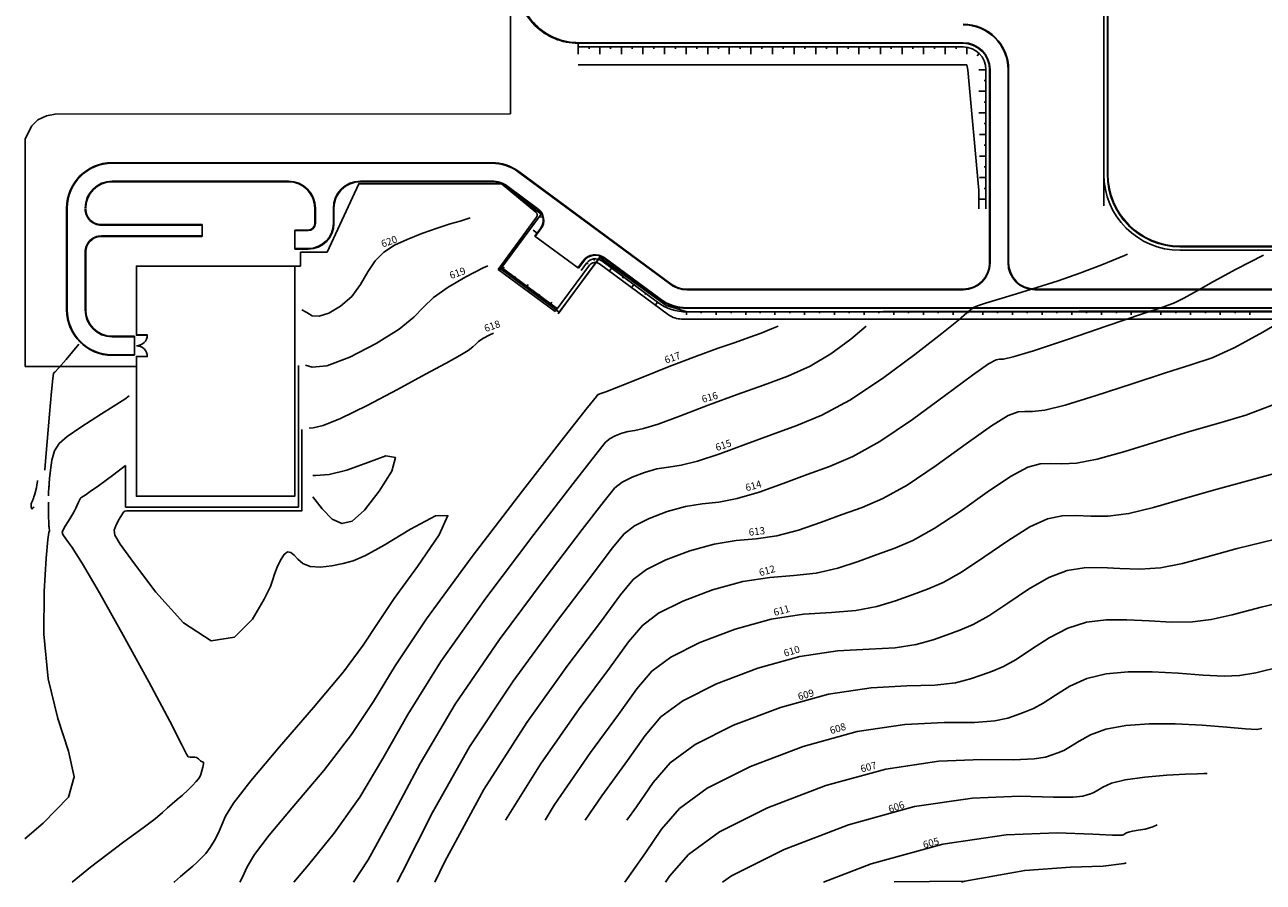
# Model space of a CAD drawing. Units: metres. Extents: x -1918 to 1741, y -295 to 546.
# Drawn here: x 1549 to 1652, y -295 to -224 of the extents above; entities that cross this region are included whole.
import ezdxf

# ---------------------------------------------------------------- set-up
doc = ezdxf.new("R2010")
doc.units = ezdxf.units.M
doc.header["$LTSCALE"] = 0.1
doc.header["$MEASUREMENT"] = 0
for name, color, linetype in [('CIVIL_GUIA RUA', 1, 'Continuous'), ('CIVIL_TALUDE', 32, 'Continuous'), ('MATRIZ-XREF RIBEIRÃO PRETO$0$S-02-CERCA', 1, 'MATRIZ-XREF RIBEIRÃO PRETO$0$FENCELINE1'), ('MATRIZ-XREF RIBEIRÃO PRETO$0$S-301(Curvas Trabajadas)', 7, 'Continuous')]:
    doc.layers.add(name, color=color, linetype=linetype)
doc.styles.add('MATRIZ-XREF RIBEIRÃO PRETO$0$ROMANS', font='romans')
doc.styles.add('MATRIZ-XREF RIBEIRÃO PRETO$0$Standard', font='romans.shx')
doc.linetypes.add('MATRIZ-XREF RIBEIRÃO PRETO$0$ALAMBRADO', pattern='A,5,-4,["XX",MATRIZ-XREF RIBEIRÃO PRETO$0$Standard,S=1.2,R=0,X=-2.8,Y=-0.6],-0.3', length=9.3)
doc.linetypes.add('MATRIZ-XREF RIBEIRÃO PRETO$0$FENCELINE1', pattern='A,6.35,-2.54,[133,ltypeshp.shx,S=2.54,R=0,X=-2.54,Y=0],-2.54,25.4', length=36.83)

msp = doc.modelspace()

# ---------------------------------------------------------------- linework, layer by layer
at = {"layer": 'CIVIL_GUIA RUA'}
for p, q in [((1638.54772, -219.31533), (1638.54773, -238.76038)), ((1638.84772, -219.31533), (1638.84773, -236.1162, 0)), ((1638.89272, -219.31533), (1638.89273, -236.1162, 0)), ((1594.72522, -225.19245, 0), (1626.81783, -225.19241)), ((1594.72522, -225.49245, 0), (1626.81783, -225.49241)), ((1594.77022, -225.14745, 0), (1626.81783, -225.14741)), ((1628.72283, -227.39741), (1628.72283, -239.00666)), ((1629.02283, -227.39741), (1629.02283, -243.50039)), ((1629.06783, -227.39741), (1629.06783, -243.50039)), ((1630.56783, -227.39741), (1630.56784, -243.50411)), ((1630.61283, -227.39741), (1630.61284, -243.50407)), ((1563.37522, -240.31631, 0), (1554.96667, -240.31631, 0)), ((1563.37522, -240.36131, 0), (1554.96667, -240.36131, 0)), ((1554.96667, -241.26132, 0), (1563.37522, -241.26132, 0)), ((1554.96667, -241.30632, 0), (1563.37522, -241.30632, 0)), ((1571.09163, -242.366), (1571.09163, -240.776)), ((1571.09163, -240.776), (1572.21034, -240.776, 0)), ((1571.09163, -240.821), (1572.21034, -240.821, 0)), ((1572.21034, -242.321, 0), (1571.09163, -242.321)), ((1572.21222, -242.366), (1571.09163, -242.366)), ((1644.89273, -242.1162, 0), (1677.66495, -242.1162, 0)), ((1644.89273, -242.1612, 0), (1677.66495, -242.1612, 0)), ((1644.89273, -242.4612, 0), (1677.66495, -242.4612, 0)), ((1603.78314, -245.70539), (1603.99782, -245.70539)), ((1603.78314, -245.75039), (1603.99782, -245.75039)), ((1603.99782, -245.70539), (1626.81783, -245.70539)), ((1603.99782, -245.75039), (1626.81783, -245.75039)), ((1632.81783, -245.70539), (1685.50995, -245.70539)), ((1632.81783, -245.75039), (1685.50995, -245.75039)), ((1603.78314, -247.25039), (1685.50995, -247.25039)), ((1603.78314, -247.29539), (1685.50995, -247.29539)), ((1603.78314, -247.59539), (1685.50995, -247.59191))]:
    msp.add_line(p, q, dxfattribs=at)
for points in [[(1587.53452, -235.19581), (1555.85436, -235.19581)], [(1587.51722, -235.15077), (1555.86142, -235.15077)], [(1602.4464, -245.31026), (1589.74512, -235.92932)], [(1602.47313, -245.27406), (1589.77186, -235.89312)], [(1570.56031, -236.69581), (1555.86663, -236.69584)], [(1570.56934, -236.74083), (1555.86663, -236.74084)], [(1587.53065, -236.74081), (1576.55293, -236.74082)], [(1587.53062, -236.69581), (1576.56031, -236.69581)], [(1591.34188, -239.02938), (1588.82723, -237.17209)], [(1552.07163, -238.9458), (1552.07151, -247.42531)], [(1552.11667, -238.9458), (1552.11655, -247.42531)], [(1572.76527, -238.94577), (1572.7653, -240.22776)], [(1572.81031, -238.94577), (1572.81034, -240.221)], [(1574.31035, -238.94577), (1574.31034, -240.221)], [(1574.35534, -240.221), (1574.35535, -238.94577)], [(1563.37522, -240.31631), (1563.37522, -241.30632)], [(1591.1115, -241.2854), (1594.73607, -243.96244)], [(1553.61667, -242.61132), (1553.61655, -247.4426)], [(1553.66167, -242.61132), (1553.66159, -247.42531)], [(1557.72926, -249.63026), (1555.85437, -249.63024)], [(1557.72926, -249.67527), (1555.86655, -249.67527)], [(1557.72926, -251.22031), (1557.72926, -249.63026)], [(1557.72926, -251.17527), (1555.8421, -251.17527)], [(1557.72926, -251.22031), (1555.84916, -251.22031)]]:
    msp.add_lwpolyline(points, dxfattribs=at)
for points in [[(1591.1115, -241.2854), (1591.58476, -240.64463, 0.414213562), (1591.34188, -239.02938), (1588.82723, -237.17209)], [(1591.1477, -241.31213), (1591.62096, -240.67137, 0.414213562), (1591.36862, -238.99318), (1588.85396, -237.1359)], [(1601.55524, -246.51684), (1596.88752, -243.06934, 0.414213562), (1595.14639, -243.33114), (1594.69987, -243.9357)], [(1601.5285, -246.55303), (1596.86078, -243.10554, 0.414213562), (1595.18259, -243.35787), (1594.73607, -243.96244)], [(1601.35027, -246.79435), (1596.68255, -243.34685, 0.414213562), (1595.42391, -243.53611), (1594.97739, -244.14067)]]:
    msp.add_lwpolyline(points, format="xyb", dxfattribs=at)
at = {"layer": 'CIVIL_GUIA RUA', "extrusion": (1.75354e-08, 2.09506e-08, 1)}
msp.add_arc((1594.72521, -220.09245, 0.00002), 5.1, 180, 270.0000707, dxfattribs=at)
at = {"layer": 'CIVIL_GUIA RUA', "extrusion": (1.87019e-08, 2.23839e-08, 1)}
msp.add_arc((1594.77021, -220.04745, 0.00003), 5.1, 180, 270.0000707, dxfattribs=at)
at = {"layer": 'CIVIL_GUIA RUA'}
for centre, radius, start, end in [((1626.81783, -227.39741), 3.79499, 0, 90), ((1626.81783, -227.39741), 3.74999, 0, 90), ((1626.81783, -227.39741), 2.25, 0, 90), ((1626.81783, -227.39741), 2.205, 0, 90), ((1626.81783, -227.39741), 1.905, 0, 90), ((1555.86663, -238.9458), 3.795, 90, 180), ((1555.86663, -238.9458), 3.75, 90, 180), ((1587.51722, -238.94577), 3.795, 53.5510746, 90), ((1587.51722, -238.94577), 3.75, 53.5510746, 90), ((1644.89273, -236.1162, 0), 6.345, 180.0000293, 270), ((1644.89273, -236.1162, 0), 6.045, 180.0000293, 270), ((1644.89273, -236.1162, 0), 6, 180.0000293, 270), ((1555.86663, -238.9458), 2.24996, 90, 180), ((1555.86663, -238.9458), 2.20496, 90, 180), ((1570.56031, -238.94577), 2.24996, 0, 90), ((1570.56031, -238.94577), 2.20496, 0, 90), ((1576.56031, -238.94577), 2.24996, 90, 180), ((1576.56031, -238.94577), 2.20496, 90, 180), ((1587.51722, -238.94577), 2.25, 53.5510746, 90), ((1587.51722, -238.94577), 2.205, 53.5510746, 90), ((1554.96667, -239.01131), 1.35, 180, 270.000004), ((1554.96667, -239.01131), 1.305, 180, 270.000004), ((1572.21034, -240.221), 0.6, 270, 0), ((1572.21034, -240.221), 2.1, 270, 0), ((1572.21034, -240.221), 2.145, 270, 0), ((1572.21034, -240.221), 0.555, 270, 0), ((1554.96667, -242.61132), 1.35, 89.999996, 180), ((1554.96667, -242.61132), 1.305, 89.999996, 180), ((1626.81783, -243.50039), 2.25, 270, 0), ((1626.81783, -243.50039), 2.205, 270, 0), ((1632.81783, -243.50039), 2.25, 180, 270), ((1632.81783, -243.50039), 2.205, 180, 270), ((1603.78314, -243.50039), 2.25, 233.5510746, 270), ((1603.78314, -243.50039), 2.205, 233.5510746, 270), ((1603.78314, -243.50039), 3.795, 233.5510746, 270), ((1603.78314, -243.50039), 3.75, 233.5510746, 270), ((1555.86655, -247.42531), 3.79504, 180, 270), ((1555.86655, -247.42531), 3.75004, 180, 270), ((1555.86655, -247.42531), 2.24996, 180, 270), ((1555.86655, -247.42531), 2.20496, 180, 270), ((1603.78314, -243.50039), 4.095, 233.5510746, 270)]:
    msp.add_arc(centre, radius, start, end, dxfattribs=at)
at = {"layer": 'CIVIL_TALUDE'}
for p, q in [((1594.72522, -225.49245, 0), (1594.72522, -225.19245, 0)), ((1594.72522, -226.09245, 0), (1594.72522, -225.49245, 0)), ((1595.62522, -225.64245, 0), (1595.62522, -225.49245, 0)), ((1596.52522, -226.09245, 0), (1596.52522, -225.49245, 0)), ((1597.42522, -225.64245, 0), (1597.42522, -225.49245, 0)), ((1598.32522, -226.09245, 0), (1598.32522, -225.49245, 0)), ((1599.22522, -225.64245, 0), (1599.22522, -225.49245, 0)), ((1600.12522, -226.09244, 0), (1600.12522, -225.49244, 0)), ((1601.02522, -225.64244, 0), (1601.02522, -225.49244, 0)), ((1601.92522, -226.09244, 0), (1601.92522, -225.49244, 0)), ((1602.82522, -225.64244, 0), (1602.82522, -225.49244, 0)), ((1603.72522, -226.09244, 0), (1603.72522, -225.49244, 0)), ((1604.62522, -225.64244, 0), (1604.62522, -225.49244, 0)), ((1605.52522, -226.09244, 0), (1605.52522, -225.49244, 0)), ((1606.42522, -225.64244, 0), (1606.42522, -225.49244, 0)), ((1607.32522, -226.09244, 0), (1607.32522, -225.49244, 0)), ((1608.22522, -225.64243, 0), (1608.22522, -225.49243, 0)), ((1609.12522, -226.09243, 0), (1609.12522, -225.49243, 0)), ((1610.02522, -225.64243, 0), (1610.02522, -225.49243, 0)), ((1610.92522, -226.09243, 0), (1610.92522, -225.49243, 0)), ((1611.82522, -225.64243, 0), (1611.82522, -225.49243, 0)), ((1612.72522, -226.09243, 0), (1612.72522, -225.49243, 0)), ((1613.62522, -225.64243, 0), (1613.62522, -225.49243, 0)), ((1614.52522, -226.09243, 0), (1614.52522, -225.49243, 0)), ((1615.42522, -225.64243, 0), (1615.42522, -225.49243, 0)), ((1616.32522, -226.09242, 0), (1616.32522, -225.49242, 0)), ((1617.22522, -225.64242, 0), (1617.22522, -225.49242, 0)), ((1618.12522, -226.09242, 0), (1618.12522, -225.49242, 0)), ((1619.02522, -225.64242, 0), (1619.02522, -225.49242, 0)), ((1619.92522, -226.09242, 0), (1619.92522, -225.49242, 0)), ((1620.82522, -225.64242, 0), (1620.82522, -225.49242, 0)), ((1621.72522, -226.09242, 0), (1621.72522, -225.49242, 0)), ((1622.62522, -225.64242, 0), (1622.62522, -225.49242, 0)), ((1623.52522, -226.09242, 0), (1623.52522, -225.49242, 0)), ((1624.42522, -225.64241, 0), (1624.42522, -225.49241, 0)), ((1625.32522, -226.09241, 0), (1625.32522, -225.49241, 0)), ((1626.22522, -225.64241, 0), (1626.22522, -225.49241, 0)), ((1627.12522, -226.09241, 0), (1627.12522, -225.51737, 0)), ((1627.98721, -226.22803), (1628.16487, -226.05037)), ((1627.12522, -226.99241, 0), (1594.72522, -226.99245, 0)), ((1627.12522, -226.99241, 0), (1627.22283, -227.39741)), ((1627.22283, -227.39741), (1628.12283, -237.47528)), ((1628.12283, -227.39741), (1628.72283, -227.39741)), ((1628.12283, -229.19741), (1628.72283, -229.19741)), ((1628.57283, -228.29741), (1628.72283, -228.29741)), ((1628.57283, -230.09741), (1628.72283, -230.09741)), ((1628.12283, -230.99741), (1628.72283, -230.99741)), ((1628.57283, -231.89741), (1628.72283, -231.89741)), ((1628.18732, -232.79741), (1628.72283, -232.79741)), ((1628.57283, -233.69741), (1628.72283, -233.69741)), ((1628.18732, -234.59741), (1628.72283, -234.59741)), ((1628.18732, -236.39741), (1628.72283, -236.39741)), ((1628.57283, -235.49741), (1628.72283, -235.49741)), ((1591.1844, -239.28601), (1588.31259, -236.88921)), ((1628.12283, -239.00666), (1628.12283, -237.47528)), ((1628.57283, -237.29741), (1628.72283, -237.29741)), ((1590.30601, -238.47356), (1590.33282, -238.43726)), ((1628.18732, -238.19741), (1628.72283, -238.19741)), ((1591.28364, -239.20567), (1591.30308, -239.18832)), ((1591.45334, -239.70341), (1591.77278, -239.66497)), ((1590.96672, -240.78355), (1591.30023, -241.02987)), ((1595.43681, -243.51907), (1595.55746, -243.60818)), ((1596.03437, -243.16971), (1596.04335, -243.31603)), ((1596.80941, -243.0676), (1596.73903, -243.16289)), ((1571.09163, -243.77916), (1571.55887, -243.77916)), ((1588.03812, -244.05086), (1592.81233, -247.577)), ((1588.12724, -243.9302), (1593.14276, -247.63457)), ((1588.21636, -243.80954), (1592.99056, -247.33568)), ((1588.55579, -243.85579), (1588.45809, -243.98808)), ((1589.50237, -244.65714), (1589.45352, -244.72328)), ((1597.49758, -243.94882), (1597.35682, -244.13941)), ((1598.49301, -244.68403), (1598.42263, -244.77932)), ((1590.54665, -245.32621), (1590.44895, -245.45849)), ((1599.35941, -245.32394), (1599.21865, -245.51453)), ((1591.49323, -246.12755), (1591.44437, -246.1937)), ((1600.35484, -246.05914), (1600.28446, -246.15444)), ((1592.53751, -246.79662), (1592.4398, -246.9289)), ((1601.35027, -246.79435), (1601.2095, -246.98494)), ((1603.75346, -247.59539), (1603.75346, -247.83233)), ((1604.99096, -247.59539), (1604.99096, -247.71386)), ((1606.22846, -247.59539), (1606.22846, -247.83233)), ((1607.46596, -247.59539), (1607.46596, -247.71386)), ((1608.70346, -247.59539), (1608.70346, -247.83233)), ((1609.89393, -247.59539), (1609.89393, -247.71386)), ((1611.13143, -247.59539), (1611.13143, -247.83233)), ((1612.36893, -247.59539), (1612.36893, -247.71386)), ((1613.60643, -247.59539), (1613.60643, -247.83233)), ((1614.84393, -247.59539), (1614.84393, -247.71386)), ((1616.08143, -247.59539), (1616.08143, -247.83233)), ((1617.31893, -247.59539), (1617.31893, -247.71386)), ((1618.55643, -247.59539), (1618.55643, -247.83233)), ((1619.79393, -247.59539), (1619.79393, -247.71386)), ((1621.03143, -247.59539), (1621.03143, -247.83233)), ((1622.26893, -247.59539), (1622.26893, -247.71386)), ((1623.50643, -247.59539), (1623.50643, -247.83233)), ((1624.74393, -247.59539), (1624.74393, -247.71386)), ((1625.98143, -247.59539), (1625.98143, -247.83233)), ((1627.21893, -247.59539), (1627.21893, -247.71386)), ((1628.45643, -247.59539), (1628.45643, -247.83233)), ((1629.69393, -247.59539), (1629.69393, -247.71386)), ((1630.93143, -247.59539), (1630.93143, -247.83233)), ((1632.16893, -247.59539), (1632.16893, -247.71386)), ((1633.40643, -247.59539), (1633.40643, -247.83233)), ((1634.64393, -247.59539), (1634.64393, -247.71386)), ((1635.88143, -247.59539), (1635.88143, -247.83233)), ((1637.11893, -247.59539), (1637.11893, -247.71386)), ((1638.35643, -247.59539), (1638.35643, -247.83233)), ((1639.59393, -247.59539), (1639.59393, -247.71386)), ((1640.83143, -247.59539), (1640.83143, -247.83233)), ((1642.06893, -247.59539), (1642.06893, -247.71386)), ((1643.30643, -247.59539), (1643.30643, -247.83233)), ((1644.54393, -247.59539), (1644.54393, -247.71386)), ((1645.78143, -247.59539), (1645.78143, -247.83233)), ((1647.01893, -247.59539), (1647.01893, -247.71386)), ((1648.25643, -247.59539), (1648.25643, -247.83233)), ((1649.49393, -247.59539), (1649.49393, -247.71386)), ((1650.73143, -247.59539), (1650.73143, -247.83233))]:
    msp.add_line(p, q, dxfattribs=at)
for points in [[(1588.15878, -244.13997), (1591.62941, -239.44093), (1588.35456, -236.90594)], [(1596.59683, -242.95796), (1593.05364, -247.75523)]]:
    msp.add_lwpolyline(points, dxfattribs=at)
for points in [[(1588.03812, -244.05086), (1591.24748, -239.70556, 0.414213562), (1591.1844, -239.28601)], [(1687.12407, -248.19539), (1603.3349, -248.19539, -0.16039301), (1602.26551, -247.84328), (1596.50432, -243.58817, 0.414213562), (1595.66522, -243.71434), (1592.81233, -247.577)]]:
    msp.add_lwpolyline(points, format="xyb", dxfattribs=at)
at = {"layer": 'MATRIZ-XREF RIBEIRÃO PRETO$0$S-02-CERCA', "linetype": 'MATRIZ-XREF RIBEIRÃO PRETO$0$ALAMBRADO', "ltscale": 10}
for p, q in [((1589.07021, -208.5479), (1589.07021, -231.06952)), ((1548.61431, -252.1505), (1548.61431, -233.15997)), ((1571.55887, -243.77916), (1571.55887, -242.60542)), ((1571.55887, -242.60542), (1573.80727, -242.60542))]:
    msp.add_line(p, q, dxfattribs=at)
at = {"layer": 'MATRIZ-XREF RIBEIRÃO PRETO$0$S-02-CERCA', "ltscale": 0.5}
msp.add_line((1557.89152, -252.1505), (1548.61431, -252.1505), dxfattribs=at)
at = {"layer": 'MATRIZ-XREF RIBEIRÃO PRETO$0$S-02-CERCA', "linetype": 'MATRIZ-XREF RIBEIRÃO PRETO$0$ALAMBRADO', "ltscale": 10}
for points in [[(1548.61431, -233.15997), (1549.17452, -232.09145), (1549.66238, -231.57132), (1550.3812, -231.24192), (1551.10326, -231.10047), (1589.06954, -231.07038)], [(1603.80067, -247.58687), (1603.80067, -247.58687), (1602.05375, -247.06495), (1596.53035, -243.04796), (1593.14276, -247.63457), (1588.2479, -244.01931), (1591.62941, -239.44093), (1588.36102, -236.90861), (1576.43221, -236.90594), (1573.80727, -242.60542)], [(1685.50995, -247.44365), (1603.80067, -247.58687)]]:
    msp.add_lwpolyline(points, dxfattribs=at)
at = {"layer": 'MATRIZ-XREF RIBEIRÃO PRETO$0$S-02-CERCA', "ltscale": 0.5}
for points in [[(1557.89152, -249.54028), (1557.89152, -243.77916), (1571.09163, -243.77916), (1571.09163, -262.97888), (1557.89152, -262.97888), (1557.89152, -251.31028)], [(1557.89152, -249.52528), (1558.79152, -249.52528), (1558.79152, -249.54028), (1557.89152, -249.54028), (1557.89152, -249.52528)], [(1557.89152, -251.32528), (1558.79152, -251.32528), (1558.79152, -251.31028), (1557.89152, -251.31028), (1557.89152, -251.32528)]]:
    msp.add_lwpolyline(points, dxfattribs=at)
for centre, start, end in [((1557.89152, -249.52528), 270, 0), ((1557.89152, -251.32528), 0, 90)]:
    msp.add_arc(centre, 0.9, start, end, dxfattribs=at)
at = {"layer": 'MATRIZ-XREF RIBEIRÃO PRETO$0$S-301(Curvas Trabajadas)'}
msp.add_line((1626.95143, -295.09307), (1621.05788, -295.13288), dxfattribs=at)
for points, elevation in [([(1550.24659, -260.81269), (1550.28223, -260.39362), (1550.45299, -258.4083), (1550.65064, -256.13745), (1550.82098, -254.22555), (1550.92471, -253.15315), (1550.98204, -252.74504), (1551.02804, -252.66206), (1551.1191, -252.58687), (1551.39683, -252.28939), (1552.02416, -251.56133), (1553.08671, -250.2977), (1553.09306, -250.29026)], 186.3), ([(1556.99152, -260.40421), (1556.99152, -263.87888), (1571.39163, -263.87888), (1571.39163, -252.07528)], 185.7), ([(1550.56544, -262.93632), (1550.57127, -262.56465), (1550.57127, -262.56465), (1550.57976, -262.37308), (1550.58759, -262.28909), (1550.59765, -262.1916), (1550.60332, -262.12072), (1550.61964, -261.92479), (1550.65534, -261.50505), (1550.72297, -260.8101), (1550.85038, -259.97786), (1551.06921, -259.19359), (1551.436, -258.5769), (1552.10674, -257.98475), (1553.26234, -257.20844), (1554.97954, -256.11384), (1556.9187, -254.865), (1557.29152, -254.61222)], 186), ([(1557.33895, -264.17888), (1571.69163, -264.17888), (1571.69163, -257.40461)], 185.4), ([(1553.21462, -263.16503), (1553.22639, -263.14756), (1553.26748, -263.11426), (1553.34306, -263.05876), (1553.4765, -262.96525), (1553.69074, -262.82292), (1554.04423, -262.58991), (1554.73738, -262.1002), (1556.00605, -261.15672), (1556.99152, -260.40421)], 185.7), ([(1549.64124, -261.67193), (1549.63324, -261.74446), (1549.59538, -262.01752), (1549.54817, -262.28146), (1549.48074, -262.57913), (1549.3937, -262.87985), (1549.34659, -263.0177)], 186.6)]:
    msp.add_lwpolyline(points, dxfattribs=dict(at, elevation=elevation))
for points in [[(1585.72517, -239.74861, 186), (1585.64327, -239.78809, 186), (1584.88037, -240.03892, 186), (1584.0556, -240.25971, 186), (1582.95632, -240.60516, 186), (1581.69244, -241.05534, 186), (1580.45453, -241.54668, 186), (1579.39613, -242.04141, 186), (1578.52274, -242.60514, 186), (1577.80285, -243.32928, 186), (1577.18993, -244.26534, 186), (1576.57732, -245.30521, 186), (1575.84333, -246.30087, 186), (1574.91887, -247.12003, 186), (1573.94516, -247.69339, 186), (1573.11601, -247.96737, 186), (1572.55341, -247.92018, 186), (1572.09207, -247.65712, 186), (1571.69163, -247.42789, 186)], [(1640.53483, -242.77028, 184.5), (1640.26034, -242.89828, 184.5), (1638.39539, -243.68559, 184.5), (1636.55833, -244.37517, 184.5), (1634.73334, -244.99679, 184.5), (1632.95124, -245.56466, 184.5), (1631.2619, -246.08491, 184.5), (1629.79131, -246.53125, 184.5), (1628.68452, -246.86932, 184.5), (1628.02962, -247.08372, 184.5), (1627.68686, -247.23493, 184.5), (1627.45954, -247.40239, 184.5), (1627.13378, -247.68788, 184.5), (1626.42718, -248.28246, 184.5), (1625.04016, -249.39953, 184.5), (1622.8052, -251.13891, 184.5), (1620.083, -253.14604, 184.5), (1617.36634, -254.95284, 184.5), (1615.0261, -256.21461, 184.5), (1612.94559, -257.0804, 184.5), (1610.88628, -257.82267, 184.5), (1608.69237, -258.64092, 184.5), (1606.53925, -259.4426, 184.5), (1604.68509, -260.06221, 184.5), (1603.30614, -260.39077, 184.5), (1602.25114, -260.54551, 184.5), (1601.28691, -260.70024, 184.5), (1600.24644, -260.98766, 184.5), (1599.22731, -261.37619, 184.5), (1598.39327, -261.79314, 184.5), (1597.77581, -262.28704, 184.5), (1596.87738, -263.39116, 184.5), (1595.06818, -265.75997, 184.5), (1591.9623, -269.80053, 184.5), (1588.14932, -274.93034, 184.5), (1584.46271, -280.31947, 184.5), (1581.54043, -285.26986, 184.5), (1579.23849, -289.61079, 184.5), (1577.21738, -293.30338, 184.5), (1575.98706, -295.17269, 184.5)], [(1651.84983, -242.87343, 184.2), (1649.57685, -244.03886, 184.2), (1647.70494, -245.05777, 184.2), (1646.26601, -245.87723, 184.2), (1645.22137, -246.4666, 184.2), (1644.44444, -246.84147, 184.2), (1643.45723, -247.20255, 184.2), (1641.69386, -247.79681, 184.2), (1638.83284, -248.77481, 184.2), (1635.53018, -249.90148, 184.2), (1632.68628, -250.84534, 184.2), (1630.97725, -251.35951, 184.2), (1630.18196, -251.53551, 184.2), (1629.855, -251.54948, 184.2), (1629.56468, -251.59601, 184.2), (1628.93429, -251.94349, 184.2), (1627.60086, -252.87879, 184.2), (1625.35404, -254.55268, 184.2), (1622.59398, -256.5717, 184.2), (1619.87345, -258.4063, 184.2), (1617.60928, -259.66235, 184.2), (1615.67453, -260.48729, 184.2), (1613.8063, -261.16396, 184.2), (1611.81612, -261.90263, 184.2), (1609.81312, -262.6233, 184.2), (1607.98087, -263.17339, 184.2), (1606.44099, -263.45795, 184.2), (1605.06735, -263.61246, 184.2), (1603.67187, -263.83004, 184.2), (1602.13805, -264.25374, 184.2), (1600.63569, -264.82649, 184.2), (1599.40618, -265.44114, 184.2), (1598.54466, -266.10714, 184.2), (1597.56126, -267.30021, 184.2), (1595.81989, -269.61261, 184.2), (1592.90569, -273.44003, 184.2), (1589.28876, -278.39172, 184.2), (1585.66047, -283.88032, 184.2), (1582.57469, -289.34954, 184.2), (1580.03537, -294.36737, 184.2), (1579.62426, -295.17269, 184.2)], [(1587.20034, -243.74845, 185.7), (1586.81052, -243.93033, 185.7), (1585.34843, -244.68299, 185.7), (1583.88199, -245.5351, 185.7), (1582.66091, -246.39393, 185.7), (1581.81758, -247.20218, 185.7), (1581.01506, -248.04438, 185.7), (1579.79913, -249.0405, 185.7), (1577.88713, -250.23433, 185.7), (1575.68276, -251.36487, 185.7), (1573.76131, -252.09495, 185.7), (1572.55382, -252.21393, 185.7), (1571.99163, -252.04124, 185.7)], [(1654.35462, -247.77785, 183.9), (1651.81432, -249.29779, 183.9), (1649.46935, -250.57412, 183.9), (1647.57977, -251.41869, 183.9), (1645.81345, -252.02544, 183.9), (1643.69023, -252.68384, 183.9), (1640.91359, -253.59096, 183.9), (1637.92169, -254.57438, 183.9), (1635.33636, -255.36928, 183.9), (1633.62155, -255.78197, 183.9), (1632.60986, -255.90321, 183.9), (1631.97597, -255.89491, 183.9), (1631.3984, -255.93324, 183.9), (1630.57071, -256.25151, 183.9), (1629.19028, -257.0973, 183.9), (1627.08182, -258.59847, 183.9), (1624.57941, -260.40385, 183.9), (1622.14451, -262.04255, 183.9), (1620.12253, -263.16425, 183.9), (1618.39473, -263.90095, 183.9), (1616.72633, -264.50524, 183.9), (1614.93986, -265.16434, 183.9), (1613.08698, -265.80399, 183.9), (1611.27665, -266.28457, 183.9), (1609.57584, -266.52513, 183.9), (1607.88355, -266.67941, 183.9), (1606.05682, -266.95984, 183.9), (1604.02965, -267.51983, 183.9), (1602.04407, -268.27679, 183.9), (1600.41909, -269.08915, 183.9), (1599.31351, -269.92725, 183.9), (1598.24515, -271.20926, 183.9), (1596.57161, -273.46525, 183.9), (1593.84908, -277.07953, 183.9), (1590.4282, -281.8531, 183.9), (1586.85824, -287.44117, 183.9), (1583.60896, -293.42923, 183.9), (1582.75885, -295.17269, 183.9)], [(1611.38564, -248.79539, 185.1), (1610.84257, -249.01879, 185.1), (1609.98238, -249.36292, 185.1), (1608.95901, -249.74537, 185.1), (1607.80449, -250.14185, 185.1), (1606.39823, -250.62257, 185.1), (1604.58153, -251.28138, 185.1), (1602.3072, -252.15935, 185.1), (1599.97432, -253.08645, 185.1), (1598.09352, -253.83985, 185.1), (1597.03645, -254.25641, 185.1), (1596.61873, -254.41162, 185.1), (1596.51701, -254.44064, 185.1), (1596.46323, -254.4555, 185.1), (1596.41056, -254.47558, 185.1), (1596.36746, -254.49713, 185.1), (1596.2381, -254.64682, 185.1), (1595.5096, -255.57306, 185.1), (1593.56475, -258.05468, 185.1), (1590.07552, -262.52153, 185.1), (1585.87044, -268.00757, 185.1), (1582.06718, -273.19777, 185.1), (1579.4719, -277.11049, 185.1), (1577.64472, -280.09763, 185.1), (1575.83424, -282.84447, 185.1), (1573.51039, -285.84211, 185.1), (1571.02853, -288.80491, 185.1), (1568.96535, -291.25306, 185.1), (1567.73716, -292.85619, 185.1), (1567.11882, -293.88176, 185.1), (1566.7248, -294.74666, 185.1), (1566.526, -295.17269, 185.1)], [(1618.7467, -248.79539, 184.8), (1617.4604, -249.8773, 184.8), (1615.78241, -251.10464, 184.8), (1614.05545, -252.12183, 184.8), (1612.20475, -252.9513, 184.8), (1610.18689, -253.69656, 184.8), (1607.96625, -254.48139, 184.8), (1605.56863, -255.37921, 184.8), (1603.26539, -256.26191, 184.8), (1601.3893, -256.95103, 184.8), (1600.17129, -257.32359, 184.8), (1599.43493, -257.47857, 184.8), (1598.90196, -257.57044, 184.8), (1598.35484, -257.72158, 184.8), (1597.81894, -257.92588, 184.8), (1597.38037, -258.14513, 184.8), (1597.00696, -258.46693, 184.8), (1596.19349, -259.48211, 184.8), (1594.31646, -261.90732, 184.8), (1591.01891, -266.16103, 184.8), (1587.00988, -271.46895, 184.8), (1583.26494, -276.75862, 184.8), (1580.50617, -281.19018, 184.8), (1578.4416, -284.85421, 184.8), (1576.52581, -288.07392, 184.8), (1574.37217, -291.07953, 184.8), (1572.22946, -293.72926, 184.8), (1571.0208, -295.17269, 184.8)], [(1587.66348, -249.37727, 185.4), (1587.35643, -249.51364, 185.4), (1586.77865, -249.81473, 185.4), (1586.41969, -250.05916, 185.4), (1586.18601, -250.28173, 185.4), (1585.94409, -250.52386, 185.4), (1585.55043, -250.82859, 185.4), (1584.86085, -251.24846, 185.4), (1583.72866, -251.87381, 185.4), (1582.00649, -252.80444, 185.4), (1579.66149, -254.06828, 185.4), (1577.11871, -255.40577, 185.4), (1574.91772, -256.48548, 185.4), (1573.46273, -257.06734, 185.4), (1572.61666, -257.27654, 185.4), (1572.29163, -257.31041, 185.4)], [(1652.59859, -255.36812, 183.6), (1650.38361, -256.19932, 183.6), (1648.12823, -256.87376, 183.6), (1645.68659, -257.57086, 183.6), (1642.99434, -258.40711, 183.6), (1640.31321, -259.24728, 183.6), (1637.98643, -259.89322, 183.6), (1636.26586, -260.20443, 183.6), (1635.03775, -260.27091, 183.6), (1634.09695, -260.24034, 183.6), (1633.23212, -260.27047, 183.6), (1632.20714, -260.55952, 183.6), (1630.77971, -261.31581, 183.6), (1628.8096, -262.64426, 183.6), (1626.56485, -264.23601, 183.6), (1624.41558, -265.67881, 183.6), (1622.63578, -266.66615, 183.6), (1621.11493, -267.31461, 183.6), (1619.64636, -267.84652, 183.6), (1618.0636, -268.42605, 183.6), (1616.36084, -268.98469, 183.6), (1614.57243, -269.39575, 183.6), (1612.71068, -269.59231, 183.6), (1610.69976, -269.74636, 183.6), (1608.44177, -270.08963, 183.6), (1605.92125, -270.78591, 183.6), (1603.45244, -271.72709, 183.6), (1601.432, -272.73715, 183.6), (1600.08236, -273.74736, 183.6), (1598.92904, -275.1183, 183.6), (1597.32332, -277.3179, 183.6), (1594.79247, -280.71903, 183.6), (1591.56764, -285.31449, 183.6), (1588.67161, -290.00496, 183.6)], [(1572.59163, -263.02277, 185.1), (1573.37544, -264.026, 185.1), (1574.22446, -264.88116, 185.1), (1575.02225, -265.2622, 185.1), (1575.86541, -265.04114, 185.1), (1576.89594, -264.12939, 185.1), (1578.14316, -262.56358, 185.1), (1579.1857, -260.8811, 185.1), (1579.48955, -259.74452, 185.1), (1578.69895, -259.61544, 185.1), (1577.17121, -260.1515, 185.1), (1575.44194, -260.80938, 185.1), (1573.95849, -261.16217, 185.1), (1572.81536, -261.24864, 185.1), (1572.59163, -261.24172, 185.1)], [(1653.18745, -260.97994, 183.3), (1650.44302, -261.72208, 183.3), (1647.68296, -262.45789, 183.3), (1645.07509, -263.22326, 183.3), (1642.70472, -263.92018, 183.3), (1640.63651, -264.41716, 183.3), (1638.91017, -264.62689, 183.3), (1637.46565, -264.63862, 183.3), (1636.21793, -264.58577, 183.3), (1635.06584, -264.6077, 183.3), (1633.84356, -264.86753, 183.3), (1632.36914, -265.53433, 183.3), (1630.53738, -266.69004, 183.3), (1628.55029, -268.06816, 183.3), (1626.68665, -269.31506, 183.3), (1625.14903, -270.16805, 183.3), (1623.83512, -270.72828, 183.3), (1622.56639, -271.18781, 183.3), (1621.18735, -271.68776, 183.3), (1619.6347, -272.16538, 183.3), (1617.86821, -272.50693, 183.3), (1615.84553, -272.65949, 183.3), (1613.51597, -272.81331, 183.3), (1610.82672, -273.21943, 183.3), (1607.81286, -274.05199, 183.3), (1604.86082, -275.1774, 183.3), (1602.44491, -276.38516, 183.3), (1600.85122, -277.56747, 183.3), (1599.61293, -279.02735, 183.3), (1598.07504, -281.17054, 183.3), (1595.7378, -284.35407, 183.3), (1592.7226, -288.74016, 183.3), (1591.9648, -290.00496, 183.3)], [(1549.34659, -263.8595, 186.6), (1549.28488, -263.93379, 186.6), (1549.22462, -264.00426, 186.6), (1549.17715, -264.03516, 186.6), (1549.14418, -264.0021, 186.6), (1549.12659, -263.89336, 186.6), (1549.12207, -263.7481, 186.6), (1549.12748, -263.6182, 186.6), (1549.14158, -263.53745, 186.6), (1549.17061, -263.46746, 186.6), (1549.22272, -263.35176, 186.6), (1549.30166, -263.1492, 186.6), (1549.34659, -263.0177, 186.6)], [(1553.21462, -263.16503, 185.7), (1553.19483, -263.19442, 185.7), (1553.14744, -263.29558, 185.7), (1553.06566, -263.4781, 185.7), (1552.95818, -263.71427, 185.7), (1552.8405, -263.96269, 185.7), (1552.72182, -264.19544, 185.7), (1552.58622, -264.43857, 185.7), (1552.41149, -264.73158, 185.7), (1552.1883, -265.09422, 185.7), (1551.95869, -265.46708, 185.7), (1551.77759, -265.77097, 185.7), (1551.69784, -265.96576, 185.7), (1551.76389, -266.16766, 185.7), (1552.01815, -266.53195, 185.7), (1552.52088, -267.24606, 185.7), (1553.40395, -268.62613, 185.7), (1554.81711, -271.02046, 185.7), (1556.79686, -274.55407, 185.7), (1558.92675, -278.45885, 185.7), (1560.67706, -281.74342, 185.7), (1561.66105, -283.66588, 185.7), (1562.06384, -284.48229, 185.7), (1562.21353, -284.69821, 185.7), (1562.37625, -284.74261, 185.7), (1562.57032, -284.7382, 185.7), (1562.75207, -284.73112, 185.7), (1562.88835, -284.75771, 185.7), (1562.98802, -284.81514, 185.7), (1563.07042, -284.89082, 185.7), (1563.15179, -284.97184, 185.7), (1563.2359, -285.04421, 185.7), (1563.32335, -285.09363, 185.7), (1563.41025, -285.11852, 185.7), (1563.47454, -285.16806, 185.7), (1563.48962, -285.30411, 185.7), (1563.43934, -285.56347, 185.7), (1563.34929, -285.88265, 185.7), (1563.25551, -286.17307, 185.7), (1563.17821, -286.37494, 185.7), (1563.07429, -286.54352, 185.7), (1562.8848, -286.76288, 185.7), (1562.56978, -287.09264, 185.7), (1562.16506, -287.49484, 185.7), (1561.72545, -287.90706, 185.7), (1561.29588, -288.28166, 185.7), (1560.88177, -288.62982, 185.7), (1560.47866, -288.9775, 185.7), (1560.05127, -289.36373, 185.7), (1559.44107, -289.88003, 185.7), (1558.45869, -290.63102, 185.7), (1556.84672, -291.80486, 185.7), (1554.07544, -293.92383, 185.7), (1552.53445, -295.17269, 185.7)], [(1550.56474, -263.46503, 186), (1550.56467, -263.51921, 186), (1550.56757, -264.17874, 186), (1550.57185, -264.73891, 186), (1550.57564, -265.06938, 186), (1550.57884, -265.22245, 186), (1550.58179, -265.29608, 186), (1550.58535, -265.37131, 186), (1550.59227, -265.46141, 186), (1550.60581, -265.56276, 186), (1550.62617, -265.67017, 186), (1550.64127, -265.77221, 186), (1550.63601, -265.85592, 186), (1550.59599, -265.99205, 186), (1550.50987, -266.58626, 186), (1550.36706, -268.12791, 186), (1550.19495, -270.91644, 186), (1550.17291, -274.49145, 186), (1550.51832, -278.20261, 186), (1551.32889, -281.50088, 186), (1552.22372, -284.24245, 186), (1552.70224, -286.3848, 186), (1552.22803, -288.0793, 186), (1550.1211, -290.25271, 186), (1548.58134, -291.55662, 186)], [(1557.33895, -264.17888, 185.4), (1557.08893, -264.19148, 185.4), (1556.91052, -264.21472, 185.4), (1556.80065, -264.30633, 185.4), (1556.66432, -264.52404, 185.4), (1556.43937, -264.89952, 185.4), (1556.1951, -265.36015, 185.4), (1556.03364, -265.80726, 185.4), (1556.07843, -266.23205, 185.4), (1556.53801, -266.98537, 185.4), (1557.6422, -268.50798, 185.4), (1559.50999, -270.97908, 185.4), (1561.81698, -273.53162, 185.4), (1564.12797, -275.03702, 185.4), (1566.0752, -274.72151, 185.4), (1567.56088, -273.23062, 185.4), (1568.5547, -271.56473, 185.4), (1569.06781, -270.50011, 185.4), (1569.27719, -269.91673, 185.4), (1569.40129, -269.47048, 185.4), (1569.61262, -268.90289, 185.4), (1569.89992, -268.29822, 185.4), (1570.206, -267.8264, 185.4), (1570.48716, -267.61945, 185.4), (1570.75369, -267.65781, 185.4), (1571.02936, -267.884, 185.4), (1571.34682, -268.23009, 185.4), (1571.77409, -268.58613, 185.4), (1572.38806, -268.83172, 185.4), (1573.22875, -268.87936, 185.4), (1574.18868, -268.77316, 185.4), (1575.12351, -268.59016, 185.4), (1575.9707, -268.35907, 185.4), (1576.99506, -267.91524, 185.4), (1578.5432, -267.0457, 185.4), (1580.74171, -265.71647, 185.4), (1582.83701, -264.60953, 185.4), (1583.85545, -264.58585, 185.4), (1583.14491, -266.20615, 185.4), (1581.33932, -268.83005, 185.4), (1579.3941, -271.51693, 185.4), (1578.00051, -273.58785, 185.4), (1576.7932, -275.41069, 185.4), (1575.14266, -277.61502, 185.4), (1572.64861, -280.60469, 185.4), (1569.82761, -283.88056, 185.4), (1567.42544, -286.71774, 185.4), (1565.99618, -288.57789, 185.4), (1565.32706, -289.66882, 185.4), (1565.01361, -290.38486, 185.4), (1564.72077, -291.04793, 185.4), (1564.39118, -291.69036, 185.4), (1564.0369, -292.27205, 185.4), (1563.66958, -292.76282, 185.4), (1563.29925, -293.17215, 185.4), (1562.93552, -293.51946, 185.4), (1562.5858, -293.82442, 185.4), (1562.24866, -294.10788, 185.4), (1561.92048, -294.39093, 185.4), (1561.57253, -294.70537, 185.4), (1561.07575, -295.1257, 185.4), (1561.01427, -295.17269, 185.4)], [(1652.7578, -266.5704, 183), (1649.67932, -267.34492, 183), (1647.15584, -268.03941, 183), (1645.09624, -268.59308, 183), (1643.28658, -268.9411, 183), (1641.55448, -269.04935, 183), (1639.89355, -269.00632, 183), (1638.3389, -268.9312, 183), (1636.89955, -268.94493, 183), (1635.47999, -269.17554, 183), (1633.95856, -269.75284, 183), (1632.26516, -270.73583, 183), (1630.53572, -271.90032, 183), (1628.95771, -272.95131, 183), (1627.66228, -273.66995, 183), (1626.55532, -274.14194, 183), (1625.48642, -274.52909, 183), (1624.31109, -274.94947, 183), (1622.90857, -275.34607, 183), (1621.16399, -275.61811, 183), (1618.98038, -275.72667, 183), (1616.33217, -275.88026, 183), (1613.21168, -276.34923, 183), (1609.70446, -277.31807, 183), (1606.26919, -278.6277, 183), (1603.45782, -280.03316, 183), (1601.62007, -281.38757, 183), (1600.29682, -282.9364, 183), (1598.82675, -285.02319, 183), (1596.69748, -287.95606, 183), (1595.29272, -290.00496, 183)], [(1655.07258, -271.41872, 182.7), (1651.67568, -272.23195, 182.7), (1649.23659, -272.85556, 182.7), (1647.48775, -273.26597, 182.7), (1645.93666, -273.46504, 182.7), (1644.19879, -273.47181, 182.7), (1642.32144, -273.37402, 182.7), (1640.45988, -273.27663, 182.7), (1638.73327, -273.28216, 182.7), (1637.11641, -273.48355, 182.7), (1635.54799, -273.97135, 182.7), (1633.99294, -274.78162, 182.7), (1632.52116, -275.73247, 182.7), (1631.22878, -276.58756, 182.7), (1630.17553, -277.17185, 182.7), (1629.27551, -277.5556, 182.7), (1628.40645, -277.87038, 182.7), (1627.43484, -278.21118, 182.7), (1626.18243, -278.52677, 182.7), (1624.45977, -278.72929, 182.7), (1622.11523, -278.79385, 182.7), (1619.14838, -278.9472, 182.7), (1615.59663, -279.47903, 182.7), (1611.59606, -280.58415, 182.7), (1607.67757, -282.078, 182.7), (1604.47073, -283.68116, 182.7), (1602.38892, -285.20768, 182.7), (1600.98071, -286.84545, 182.7), (1599.57847, -288.87583, 182.7), (1598.76967, -290.00496, 182.7)], [(1653.35508, -277.18969, 182.4), (1651.22343, -277.69266, 182.4), (1649.86753, -277.94149, 182.4), (1648.58674, -277.98898, 182.4), (1646.8431, -277.89427, 182.4), (1644.74934, -277.74173, 182.4), (1642.58086, -277.62206, 182.4), (1640.56699, -277.61939, 182.4), (1638.75284, -277.79156, 182.4), (1637.13741, -278.18987, 182.4), (1635.72072, -278.8274, 182.4), (1634.5066, -279.56462, 182.4), (1633.49985, -280.22381, 182.4), (1632.68878, -280.67375, 182.4), (1631.99571, -280.96926, 182.4), (1631.32647, -281.21166, 182.4), (1630.55858, -281.4729, 182.4), (1629.45629, -281.70746, 182.4), (1627.75555, -281.84047, 182.4), (1625.25007, -281.86103, 182.4), (1621.96459, -282.01415, 182.4), (1617.98158, -282.60883, 182.4), (1613.48767, -283.85023, 182.4), (1609.08595, -285.52831, 182.4), (1605.48364, -287.32917, 182.4), (1603.15777, -289.02779, 182.4), (1601.6646, -290.7545, 182.4), (1600.33018, -292.72847, 182.4), (1598.61686, -295.16005, 182.4), (1598.60825, -295.17269, 182.4)], [(1651.71178, -282.3592, 182.1), (1651.31812, -282.4399, 182.1), (1650.36225, -282.3862, 182.1), (1648.79306, -282.23262, 182.1), (1646.7453, -282.06199, 182.1), (1644.5092, -281.94688, 182.1), (1642.34364, -281.95051, 182.1), (1640.38212, -282.09881, 182.1), (1638.72684, -282.40838, 182.1), (1637.4485, -282.87319, 182.1), (1636.49203, -283.39678, 182.1), (1635.77091, -283.86006, 182.1), (1635.20203, -284.17565, 182.1), (1634.71591, -284.38293, 182.1), (1634.2465, -284.55294, 182.1), (1633.68232, -284.73461, 182.1), (1632.73015, -284.88815, 182.1), (1631.05134, -284.95165, 182.1), (1628.38492, -284.92821, 182.1), (1624.78079, -285.0811, 182.1), (1620.36653, -285.73863, 182.1), (1615.37927, -287.11632, 182.1), (1610.49432, -288.97861, 182.1), (1606.49655, -290.97717, 182.1), (1603.92662, -292.84789, 182.1), (1602.34849, -294.66354, 182.1), (1602.01219, -295.17269, 182.1)], [(1647.17535, -286.08904, 181.8), (1646.89917, -286.10537, 181.8), (1646.3501, -286.11966, 181.8), (1645.37111, -286.15761, 181.8), (1643.8043, -286.24783, 181.8), (1641.97192, -286.40183, 181.8), (1640.31626, -286.62689, 181.8), (1639.17628, -286.91898, 181.8), (1638.47747, -287.22893, 181.8), (1638.04198, -287.49632, 181.8), (1637.71528, -287.67755, 181.8), (1637.4361, -287.79659, 181.8), (1637.16653, -287.89423, 181.8), (1636.80607, -287.99632, 181.8), (1636.00402, -288.06885, 181.8), (1634.34712, -288.06283, 181.8), (1631.51977, -287.99539, 181.8), (1627.597, -288.14805, 181.8), (1622.75148, -288.86842, 181.8), (1617.27087, -290.3824, 181.8), (1611.9027, -292.42891, 181.8), (1607.50946, -294.62518, 181.8), (1606.75526, -295.17269, 181.8)], [(1643.00147, -290.39071, 181.5), (1642.63129, -290.55951, 181.5), (1641.99504, -290.73829, 181.5), (1641.40612, -290.83725, 181.5), (1640.93071, -290.90582, 181.5), (1640.61518, -290.98267, 181.5), (1640.4268, -291.06333, 181.5), (1640.31305, -291.13257, 181.5), (1640.22853, -291.17946, 181.5), (1640.1563, -291.21025, 181.5), (1640.08656, -291.23551, 181.5), (1639.92981, -291.25803, 181.5), (1639.27788, -291.24954, 181.5), (1637.6429, -291.17401, 181.5), (1634.65462, -291.06257, 181.5), (1630.41321, -291.215, 181.5), (1625.13644, -291.99822, 181.5), (1619.16248, -293.64848, 181.5), (1615.16434, -295.17269, 181.5)], [(1640.40551, -293.56731, 181.2), (1640.25553, -293.61564, 181.2), (1638.50734, -293.83894, 181.2), (1635.78137, -293.91857, 181.2), (1631.95722, -294.19293, 181.2), (1626.95143, -295.09307, 181.2), (1626.68473, -295.17269, 181.2)]]:
    msp.add_polyline3d(points, dxfattribs=at)

# ---------------------------------------------------------------- texts
at = {"layer": 'MATRIZ-XREF RIBEIRÃO PRETO$0$S-301(Curvas Trabajadas)', "style": 'MATRIZ-XREF RIBEIRÃO PRETO$0$ROMANS'}
for s, rotation, p in [('620', 19.6416081, (1578.41994, -242.23525)), ('619', 19.6416081, (1584.11812, -244.86605)), ('618', 19.6416081, (1587.01079, -249.29116)), ('617', 19.6416081, (1602.041, -251.92498)), ('616', 15.8300881, (1605.12004, -255.18639)), ('615', 18.4912192, (1606.27803, -259.21831)), ('614', 15.8300881, (1608.75538, -262.57725)), ('613', 6.3739689, (1608.97395, -266.27967)), ('612', 15.8300881, (1609.89622, -269.65101)), ('611', 15.8300881, (1611.10349, -272.97641)), ('610', 16.5540507, (1611.95743, -276.37299)), ('609', 15.8300881, (1613.13545, -279.99727)), ('608', 16.6525905, (1615.80392, -282.82564)), ('607', 14.6558992, (1618.34538, -286.02582)), ('606', 18.2734723, (1620.69589, -289.38374)), ('605', 15.1931561, (1623.56038, -292.35712))]:
    msp.add_text(s, height=0.6, rotation=rotation, dxfattribs=at).set_placement(p)

doc.saveas('drawing.dxf')
